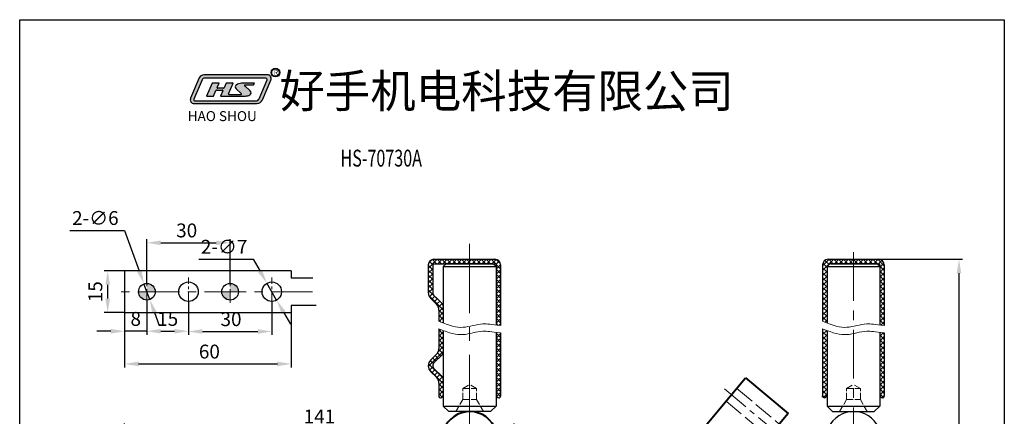
# Model space of a CAD drawing. Units: millimetres. Extents: x 299 to 654, y 800 to 1188.
# Drawn here: x 299 to 654, y 1045 to 1188 of the extents above; entities that cross this region are included whole.
import ezdxf

# ---------------------------------------------------------------- set-up
doc = ezdxf.new("R2010")
doc.units = ezdxf.units.MM
doc.header["$LTSCALE"] = 2
doc.header["$MEASUREMENT"] = 0
doc.header["$PDMODE"] = 3
for name, pattern in [('ACAD_ISO02W100', [15, 12, -3]), ('CENTER', [2, 1.25, -0.25, 0.25, -0.25]), ('CENTERX2', [4, 2.5, -0.5, 0.5, -0.5]), ('PHANTOM', [17.5, 10, -1.5, 1.5, -1.5, 1.5, -1.5])]:
    doc.linetypes.add(name, pattern=pattern)
for name, color, linetype, lineweight in [('1L', 7, 'Continuous', 40), ('2', 5, 'ACAD_ISO02W100', 13), ('2L', 2, 'Continuous', 13), ('3L', 6, 'CENTER', 13), ('4L', 5, 'ACAD_ISO02W100', 13), ('5L', 1, 'Continuous', 13), ('8L', 4, 'PHANTOM', 13), ('图层5', 1, 'Continuous', 13)]:
    doc.layers.add(name, color=color, linetype=linetype, lineweight=lineweight)
doc.layers.add('5', color=1, linetype='Continuous')
doc.styles.add('ROMANS', font='ROMANS', dxfattribs={"width": 0.7})
doc.dimstyles.new('ISO-25', dxfattribs={"dimtxt": 2.5, "dimasz": 2.5, "dimexe": 1.25, "dimexo": 0, "dimtad": 1, "dimtoh": 1, "dimdsep": 46, "dimtxsty": 'Standard', "dimcen": 2.5, "dimclrd": 1, "dimclre": 1, "dimclrt": 3, "dimadec": 0, "dimazin": 0, "dimtfac": 1, "dimtmove": 0, "dimatfit": 3, "dimfxl": 1, "dimarcsym": 0})
pattern_1 = [(45, (2852.2534, 203.3726), (-0.8838835, 0.8838835), []), (135, (2852.2534, 203.3726), (-0.8838835, -0.8838835), [])]

# ---------------------------------------------------------------- blocks, each defined once
blk = doc.blocks.new('*D1')
at = {"layer": '5L', "color": 1, "lineweight": -2}
for p, q in [((2066.54, -473.88), (2097.02, -473.88)), ((2095.77, -667.71), (2095.77, -478.88)), ((2067.94, -672.71), (2097.02, -672.71))]:
    blk.add_line(p, q, dxfattribs=at)
at = {"layer": '5L', "color": 1}
for points in [[(2094.93, -478.88), (2096.6, -478.88), (2095.77, -473.88)], [(2094.93, -667.71), (2096.6, -667.71), (2095.77, -672.71)]]:
    blk.add_solid(points, dxfattribs=at)
at = {"layer": 'Defpoints', "color": 0}
for p in [(2066.54, -473.88), (2095.77, -473.88), (2067.94, -672.71)]:
    blk.add_point(p, dxfattribs=at)
at = {"layer": '5L', "color": 3, "insert": (2091.97, -565.31), "char_height": 5, "attachment_point": 5, "rotation": 90}
blk.add_mtext('(268)', dxfattribs=at)
blk = doc.blocks.new('*D13')
at = {"layer": '5L', "color": 1, "lineweight": -2}
for p, q in [((1855.25, -491.8), (1855.25, -512.8)), ((1795.25, -493.05), (1795.25, -512.8)), ((1800.25, -511.55), (1850.25, -511.55))]:
    blk.add_line(p, q, dxfattribs=at)
at = {"layer": '5L', "color": 1}
for points in [[(1800.25, -510.71), (1800.25, -512.38), (1795.25, -511.55)], [(1850.25, -510.71), (1850.25, -512.38), (1855.25, -511.55)]]:
    blk.add_solid(points, dxfattribs=at)
at = {"layer": 'Defpoints', "color": 0}
for p in [(1855.25, -491.8), (1795.25, -493.05), (1855.25, -511.55)]:
    blk.add_point(p, dxfattribs=at)
at = {"layer": '5L', "color": 3, "insert": (1825.77, -507.75), "char_height": 5, "attachment_point": 5}
blk.add_mtext('60', dxfattribs=at)
blk = doc.blocks.new('*D14')
at = {"layer": '5L', "color": 1, "lineweight": -2}
for p, q in [((1818.25, -489.05), (1818.25, -501.13)), ((1848.25, -489.05), (1848.25, -501.13)), ((1823.25, -499.88), (1843.25, -499.88))]:
    blk.add_line(p, q, dxfattribs=at)
at = {"layer": '5L', "color": 1}
for points in [[(1823.25, -499.04), (1823.25, -500.71), (1818.25, -499.88)], [(1843.25, -499.04), (1843.25, -500.71), (1848.25, -499.88)]]:
    blk.add_solid(points, dxfattribs=at)
at = {"layer": 'Defpoints', "color": 0}
for p in [(1818.25, -489.05), (1848.25, -489.05), (1848.25, -499.88)]:
    blk.add_point(p, dxfattribs=at)
at = {"layer": '5L', "color": 3, "insert": (1833.57, -496.08), "char_height": 5, "attachment_point": 5}
blk.add_mtext('30', dxfattribs=at)
blk = doc.blocks.new('*D7')
at = {"layer": '5L', "color": 1, "lineweight": -2}
for p, q in [((1821.92, -473.82), (1841.56, -473.82)), ((1841.56, -473.82), (1844.04, -478.17)), ((1849.99, -488.59), (1846.51, -482.51)), ((1852.46, -492.93), (1854.94, -497.27))]:
    blk.add_line(p, q, dxfattribs=at)
at = {"layer": '5L', "color": 1}
for points in [[(1844.76, -477.75), (1843.31, -478.58), (1846.51, -482.51)], [(1853.19, -492.52), (1851.74, -493.34), (1849.99, -488.59)]]:
    blk.add_solid(points, dxfattribs=at)
at = {"layer": 'Defpoints', "color": 0}
for p in [(1846.51, -482.51), (1849.99, -488.59)]:
    blk.add_point(p, dxfattribs=at)
at = {"layer": '5L', "color": 3, "insert": (1831.09, -470.02), "char_height": 5, "attachment_point": 5}
blk.add_mtext('2-∅7', dxfattribs=at)
blk = doc.blocks.new('*D8')
at = {"layer": '5L', "color": 1, "lineweight": -2}
for p, q in [((1803.25, -488.55), (1803.25, -501.04)), ((1818.25, -489.05), (1818.25, -501.04)), ((1808.25, -499.79), (1813.25, -499.79))]:
    blk.add_line(p, q, dxfattribs=at)
at = {"layer": '5L', "color": 1}
for points in [[(1808.25, -498.96), (1808.25, -500.62), (1803.25, -499.79)], [(1813.25, -498.96), (1813.25, -500.62), (1818.25, -499.79)]]:
    blk.add_solid(points, dxfattribs=at)
at = {"layer": 'Defpoints', "color": 0}
for p in [(1803.25, -488.55), (1818.25, -489.05), (1818.25, -499.79)]:
    blk.add_point(p, dxfattribs=at)
at = {"layer": '5L', "color": 3, "insert": (1810.75, -495.99), "char_height": 5, "attachment_point": 5}
blk.add_mtext('15', dxfattribs=at)
blk = doc.blocks.new('*D9')
at = {"layer": '5L', "color": 1, "lineweight": -2}
for p, q in [((1795.25, -478.05), (1787.9, -478.05)), ((1789.15, -488.05), (1789.15, -483.05)), ((1795.25, -493.05), (1787.9, -493.05))]:
    blk.add_line(p, q, dxfattribs=at)
at = {"layer": '5L', "color": 1}
for points in [[(1788.31, -483.05), (1789.98, -483.05), (1789.15, -478.05)], [(1788.31, -488.05), (1789.98, -488.05), (1789.15, -493.05)]]:
    blk.add_solid(points, dxfattribs=at)
at = {"layer": 'Defpoints', "color": 0}
for p in [(1789.15, -478.05), (1795.25, -478.05), (1795.25, -493.05)]:
    blk.add_point(p, dxfattribs=at)
at = {"layer": '5L', "color": 3, "insert": (1785.35, -485.55), "char_height": 5, "attachment_point": 5, "rotation": 90}
blk.add_mtext('15', dxfattribs=at)
blk = doc.blocks.new('*D10')
at = {"layer": '5L', "color": 1, "lineweight": -2}
for p, q in [((1775.54, -463.47), (1795.18, -463.47)), ((1795.18, -463.47), (1800.5, -478.03)), ((1804.28, -488.36), (1802.22, -482.73)), ((1806, -493.06), (1807.71, -497.76))]:
    blk.add_line(p, q, dxfattribs=at)
at = {"layer": '5L', "color": 1}
for points in [[(1801.28, -477.75), (1799.72, -478.32), (1802.22, -482.73)], [(1806.78, -492.77), (1805.21, -493.35), (1804.28, -488.36)]]:
    blk.add_solid(points, dxfattribs=at)
at = {"layer": 'Defpoints', "color": 0}
for p in [(1802.22, -482.73), (1804.28, -488.36)]:
    blk.add_point(p, dxfattribs=at)
at = {"layer": '5L', "color": 3, "insert": (1784.71, -459.67), "char_height": 5, "attachment_point": 5}
blk.add_mtext('2-∅6', dxfattribs=at)
blk = doc.blocks.new('*D11')
at = {"layer": '5L', "color": 1, "lineweight": -2}
for p, q in [((1795.25, -493.05), (1795.25, -501.04)), ((1803.25, -493.05), (1803.25, -501.04)), ((1790.25, -499.79), (1785.25, -499.79)), ((1803.25, -499.79), (1795.25, -499.79)), ((1808.25, -499.79), (1813.25, -499.79))]:
    blk.add_line(p, q, dxfattribs=at)
at = {"layer": '5L', "color": 1}
for points in [[(1790.25, -498.96), (1790.25, -500.62), (1795.25, -499.79)], [(1808.25, -498.96), (1808.25, -500.62), (1803.25, -499.79)]]:
    blk.add_solid(points, dxfattribs=at)
at = {"layer": 'Defpoints', "color": 0}
for p in [(1795.25, -493.05), (1803.25, -493.05), (1795.25, -499.79)]:
    blk.add_point(p, dxfattribs=at)
at = {"layer": '5L', "color": 3, "insert": (1799.25, -495.99), "char_height": 5, "attachment_point": 5}
blk.add_mtext('8', dxfattribs=at)
blk = doc.blocks.new('*D12')
at = {"layer": '5L', "color": 1, "lineweight": -2}
for p, q in [((1803.25, -482.55), (1803.25, -466.68)), ((1808.25, -467.93), (1828.25, -467.93)), ((1833.25, -482.55), (1833.25, -466.68))]:
    blk.add_line(p, q, dxfattribs=at)
at = {"layer": '5L', "color": 1}
for points in [[(1808.25, -467.1), (1808.25, -468.77), (1803.25, -467.93)], [(1828.25, -467.1), (1828.25, -468.77), (1833.25, -467.93)]]:
    blk.add_solid(points, dxfattribs=at)
at = {"layer": 'Defpoints', "color": 0}
for p in [(1833.25, -467.93), (1803.25, -482.55), (1833.25, -482.55)]:
    blk.add_point(p, dxfattribs=at)
at = {"layer": '5L', "color": 3, "insert": (1817.6, -464.13), "char_height": 5, "attachment_point": 5}
blk.add_mtext('30', dxfattribs=at)
blk = doc.blocks.new('好手logo1')
h = blk.add_hatch(color=1)
h.paths.add_polyline_path([(13.4, 7.8, 1), (14.8, 7.8, 1)])
h.paths.add_polyline_path([(14.7, 7.8, -1), (13.5, 7.8, -1)], flags=16)
h = blk.add_hatch(color=1)
h.paths.add_polyline_path([(11.12, 2.84, 0.300672), (12.04, 3.45), (13.38, 6.6, 0.537666), (12.83, 7.44), (2.6, 7.44, 0.300672), (1.86, 6.95), (0.47, 3.68, 0.537666), (1.02, 2.84)])
h.paths.add_polyline_path([(1.18, 3.24, -0.537666), (1, 3.52), (2.33, 6.65, -0.300672), (2.7, 6.9), (12.57, 6.9, -0.537666), (12.75, 6.62), (11.47, 3.61, -0.300672), (10.92, 3.24)], flags=16)
h.paths.add_polyline_path([(9.3, 4.03), (5.28, 4.03), (5.65, 4.86, 0.540881), (5.55, 5), (4.63, 5, 0.297959), (4.54, 4.94), (4.14, 4.03), (3, 4.03), (3.91, 6.1), (5.05, 6.1), (4.75, 5.42, 0.540881), (4.84, 5.28), (5.76, 5.28, 0.297959), (5.85, 5.34), (6.19, 6.1), (7.33, 6.1), (6.58, 4.39, 0.540881), (6.67, 4.25), (8.54, 4.25, 0.684537), (8.6, 4.43), (7.78, 5.19, -0.466541), (7.8, 5.8, -0.165228), (8.65, 6.09), (10.72, 6.09), (10.55, 5.82), (9.25, 5.82, 0.684537), (9.18, 5.65), (10.05, 4.85, -0.512887), (9.98, 4.21, -0.127046)], flags=0)
at = {"color": 1}
for p, q in [((3.91, 6.1), (3, 4.03)), ((5.05, 6.1), (3.91, 6.1)), ((4.14, 4.03), (4.54, 4.94)), ((4.63, 5), (5.55, 5)), ((4.75, 5.42), (5.05, 6.1)), ((5.76, 5.28), (4.84, 5.28)), ((5.65, 4.86), (5.28, 4.03)), ((6.19, 6.1), (5.85, 5.34)), ((7.33, 6.1), (6.19, 6.1)), ((6.58, 4.39), (7.33, 6.1)), ((7.78, 5.19), (8.6, 4.43)), ((10.72, 6.09), (8.65, 6.09)), ((10.05, 4.85), (9.18, 5.65)), ((9.25, 5.82), (10.55, 5.82)), ((10.55, 5.82), (10.72, 6.09)), ((3, 4.03), (4.14, 4.03)), ((5.28, 4.03), (9.3, 4.03)), ((8.54, 4.25), (6.67, 4.25))]:
    blk.add_line(p, q, dxfattribs=at)
for points in [[(1.02, 2.84), (11.12, 2.84, 0.300672), (12.04, 3.45), (13.38, 6.6, 0.537666), (12.83, 7.44), (2.6, 7.44, 0.300672), (1.86, 6.95), (0.47, 3.68, 0.537666)], [(10.92, 3.24, 0.300672), (11.47, 3.61), (12.75, 6.62, 0.537666), (12.57, 6.9), (2.7, 6.9, 0.300672), (2.33, 6.65), (1, 3.52, 0.537666), (1.18, 3.24)]]:
    blk.add_lwpolyline(points, format="xyb", close=True, dxfattribs=at)
for radius in [0.7, 0.6]:
    blk.add_circle((14.1, 7.8), radius, dxfattribs=at)
for centre, radius, start, end in [((4.63, 4.9), 0.1, 90, 156.3676), ((4.84, 5.38), 0.1, 156.3676, 270), ((5.55, 4.9), 0.1, 336.3676, 90), ((5.76, 5.38), 0.1, 270, 336.3676), ((8.05, 5.48), 0.4, 127.5285, 227.5724), ((8.65, 4.69), 1.4, 90, 127.5285), ((9.25, 5.72), 0.1, 90, 227.5724), ((9.78, 4.56), 0.4, 298.9615, 47.5724), ((6.67, 4.35), 0.1, 156.3676, 270), ((8.54, 4.35), 0.1, 270, 47.5724), ((9.3, 5.43), 1.4, 270, 298.9615)]:
    blk.add_arc(centre, radius, start, end, dxfattribs=at)
at = {"color": 1, "attachment_point": 1}
for s, insert, char_height in [('{\\fSimSun|b0|i0|c134|p2;R}', (13.84, 8.23), 0.8008), ('{\\f@MS UI Gothic|b1|i1|c128|p34;HAO\\f@MS UI Gothic|b1|i1|c134|p34; \\f@MS UI Gothic|b1|i1|c128|p34;SHOU}', (0, 1.61), 1.6)]:
    blk.add_mtext(s, dxfattribs=dict(at, insert=insert, char_height=char_height))
blk = doc.blocks.new('*D26')
at = {"color": 1, "lineweight": -2}
for p, q in [((1795.22, -582.71), (1795.22, -533.01)), ((1933.08, -534.26), (1797.72, -534.26)), ((1935.58, -606.77), (1935.58, -533.01))]:
    blk.add_line(p, q, dxfattribs=at)
at = {"color": 1}
for points in [[(1797.72, -533.84), (1797.72, -534.67), (1795.22, -534.26)], [(1933.08, -533.84), (1933.08, -534.67), (1935.58, -534.26)]]:
    blk.add_solid(points, dxfattribs=at)
at = {"layer": 'Defpoints', "color": 0}
for p in [(1795.22, -534.26), (1795.22, -582.71), (1935.58, -606.77)]:
    blk.add_point(p, dxfattribs=at)
at = {"color": 3, "insert": (1865.4, -531.13), "char_height": 5, "attachment_point": 5}
blk.add_mtext('141', dxfattribs=at)

msp = doc.modelspace()

# ---------------------------------------------------------------- hatches: boundary and pattern name
at = {"layer": '5L'}
h = msp.add_hatch(color=256, dxfattribs=at)
h.paths.add_polyline_path([(345.283, 1089.778), (342.283, 1089.778, 0.4142136), (345.283, 1086.778)])
h.paths.add_polyline_path([(345.283, 1092.778), (345.283, 1089.778), (348.283, 1089.778, 0.4142136)])
h.paths.add_polyline_path([(375.283, 1089.778), (372.283, 1089.778, 0.4142136), (375.283, 1086.778)])
h.paths.add_polyline_path([(375.283, 1092.778), (375.283, 1089.778), (378.283, 1089.778, 0.4142136)])
at = {"layer": '图层5'}
h = msp.add_hatch(dxfattribs=at)
h.set_pattern_fill('ANSI37', color=256, scale=10, style=0)
h.set_pattern_definition(pattern_1)
edge = h.paths.add_edge_path()
edge.add_arc((450.652, 1084.529), 1.4, 0, 45.42236)
edge.add_line((451.634, 1085.526), (448.669, 1088.448))
edge.add_arc((449.652, 1089.445), 1.4, 180, 225.42236, ccw=False)
edge.add_line((448.252, 1089.445), (448.252, 1099.445))
edge.add_arc((448.652, 1099.445), 0.4, 90, 180, ccw=False)
edge.add_line((448.652, 1099.845), (461.552, 1099.845))
edge.add_line((461.552, 1099.845), (461.552, 1101.445))
edge.add_line((461.552, 1101.445), (448.652, 1101.445))
edge.add_arc((448.652, 1099.445), 2, 90, 180)
edge.add_line((446.652, 1099.445), (446.652, 1089.445))
edge.add_arc((449.652, 1089.445), 3, 180, 225.42236)
edge.add_line((447.546, 1087.308), (449.557, 1085.326))
edge.add_arc((447.452, 1083.189), 3, 0, 45.42236, ccw=False)
edge.add_line((450.452, 1083.189), (450.452, 1079.138))
edge.add_spline(control_points=[(450.452, 1079.138), (451.016, 1078.901), (451.548, 1078.684), (452.052, 1078.486)], knot_values=[3.5132505, 3.5132505, 3.5132505, 3.5132505, 4.5658576, 4.5658576, 4.5658576, 4.5658576], degree=3, periodic=0)
edge.add_line((452.052, 1078.486), (452.052, 1079.202))
edge.add_line((452.052, 1079.202), (452.052, 1084.529))
edge = h.paths.add_edge_path()
edge.add_arc((470.652, 1099.445), 2, 0, 90)
edge.add_line((470.652, 1101.445), (461.552, 1101.445))
edge.add_line((461.552, 1101.445), (461.552, 1099.845))
edge.add_line((461.552, 1099.845), (470.652, 1099.845))
edge.add_arc((470.652, 1099.445), 0.4, 0, 90, ccw=False)
edge.add_line((471.052, 1099.445), (471.052, 1077.76))
edge.add_spline(control_points=[(471.052, 1077.76), (471.534, 1077.7), (472.064, 1077.635), (472.652, 1077.567)], knot_values=[21.8456211, 21.8456211, 21.8456211, 21.8456211, 22.6213692, 22.6213692, 22.6213692, 22.6213692], degree=3, periodic=0)
edge.add_line((472.652, 1077.567), (472.652, 1099.445))
h = msp.add_hatch(dxfattribs=at)
h.set_pattern_fill('ANSI37', color=256, scale=10, style=0)
h.set_pattern_definition([(45, (3134.76, 203.3726), (-0.8838835, 0.8838835), []), (135, (3134.76, 203.3726), (-0.8838835, -0.8838835), [])])
edge = h.paths.add_edge_path()
edge.add_spline(control_points=[(590.274, 1075.794), (589.769, 1075.979), (589.238, 1076.181), (588.674, 1076.401)], knot_values=[3.5132505, 3.5132505, 3.5132505, 3.5132505, 4.5658576, 4.5658576, 4.5658576, 4.5658576], degree=3, periodic=0)
edge.add_line((588.674, 1076.401), (588.674, 1052.118))
edge.add_arc((589.174, 1052.118), 0.5, 180, 274.75078)
edge.add_arc((589.274, 1052.618), 1, 266.64117, 360)
edge.add_line((590.274, 1052.618), (590.274, 1075.794))
edge = h.paths.add_edge_path()
edge.add_line((590.274, 1098.845), (591.274, 1099.845))
edge.add_line((591.274, 1099.845), (599.774, 1099.845))
edge.add_line((599.774, 1099.845), (599.774, 1101.445))
edge.add_line((599.774, 1101.445), (590.674, 1101.445))
edge.add_arc((590.674, 1099.445), 2, 90, 180)
edge.add_line((588.674, 1099.445), (588.674, 1079.138))
edge.add_spline(control_points=[(588.674, 1079.138), (589.238, 1078.901), (589.769, 1078.684), (590.274, 1078.486)], knot_values=[3.5132505, 3.5132505, 3.5132505, 3.5132505, 4.5658576, 4.5658576, 4.5658576, 4.5658576], degree=3, periodic=0)
edge.add_line((590.274, 1078.486), (590.274, 1098.845))
edge = h.paths.add_edge_path()
edge.add_line((608.874, 1101.445), (599.774, 1101.445))
edge.add_line((599.774, 1101.445), (599.774, 1099.845))
edge.add_line((599.774, 1099.845), (608.274, 1099.845))
edge.add_line((608.274, 1099.845), (608.874, 1099.845))
edge.add_arc((608.874, 1099.445), 0.4, 0, 90, ccw=False)
edge.add_line((609.274, 1099.445), (609.274, 1077.76))
edge.add_spline(control_points=[(609.274, 1077.76), (609.756, 1077.7), (610.286, 1077.635), (610.874, 1077.567)], knot_values=[21.8456211, 21.8456211, 21.8456211, 21.8456211, 22.6213692, 22.6213692, 22.6213692, 22.6213692], degree=3, periodic=0)
edge.add_line((610.874, 1077.567), (610.874, 1099.445))
edge.add_arc((608.874, 1099.445), 2, 0, 90)
edge = h.paths.add_edge_path()
edge.add_spline(control_points=[(610.874, 1074.962), (610.285, 1075.029), (609.755, 1075.092), (609.274, 1075.151)], knot_values=[21.8171979, 21.8171979, 21.8171979, 21.8171979, 22.5802215, 22.5802215, 22.5802215, 22.5802215], degree=3, periodic=0)
edge.add_line((609.274, 1075.151), (609.274, 1052.618))
edge.add_arc((610.274, 1052.618), 1, 180, 273.35883)
edge.add_arc((610.374, 1052.118), 0.5, 265.24922, 360)
edge.add_line((610.874, 1052.118), (610.874, 1074.962))
h = msp.add_hatch(dxfattribs=at)
h.set_pattern_fill('ANSI37', color=256, scale=10, style=0)
h.set_pattern_definition(pattern_1)
edge = h.paths.add_edge_path()
edge.add_arc((450.652, 1058.202), 1.4, 0, 45.42236)
edge.add_line((451.634, 1059.199), (448.669, 1062.121))
edge.add_arc((449.652, 1063.118), 1.4, 134.57764, 225.42236, ccw=False)
edge.add_line((448.669, 1064.115), (451.634, 1067.037))
edge.add_arc((450.652, 1068.034), 1.4, 314.57764, 360)
edge.add_line((452.052, 1068.034), (452.052, 1075.794))
edge.add_spline(control_points=[(452.052, 1075.794), (451.548, 1075.979), (451.016, 1076.181), (450.452, 1076.401)], knot_values=[3.5132505, 3.5132505, 3.5132505, 3.5132505, 4.5658576, 4.5658576, 4.5658576, 4.5658576], degree=3, periodic=0)
edge.add_line((450.452, 1076.401), (450.452, 1069.374))
edge.add_arc((447.452, 1069.374), 3, -45.42236, 0, ccw=False)
edge.add_line((449.557, 1067.237), (447.546, 1065.255))
edge.add_arc((449.652, 1063.118), 3, 134.57764, 225.42236)
edge.add_line((447.546, 1060.981), (449.557, 1058.999))
edge.add_arc((447.452, 1056.862), 3, 0, 45.42236, ccw=False)
edge.add_line((450.452, 1056.862), (450.452, 1052.118))
edge.add_arc((450.952, 1052.118), 0.5, 180, 274.75078)
edge.add_arc((451.052, 1052.618), 1, 266.64117, 360)
edge.add_line((452.052, 1052.618), (452.052, 1058.202))
edge = h.paths.add_edge_path()
edge.add_spline(control_points=[(472.652, 1074.962), (472.063, 1075.029), (471.533, 1075.092), (471.052, 1075.151)], knot_values=[21.8171979, 21.8171979, 21.8171979, 21.8171979, 22.5802215, 22.5802215, 22.5802215, 22.5802215], degree=3, periodic=0)
edge.add_line((471.052, 1075.151), (471.052, 1052.618))
edge.add_arc((472.052, 1052.618), 1, 180, 273.35883)
edge.add_arc((472.152, 1052.118), 0.5, 265.24922, 360)
edge.add_line((472.652, 1052.118), (472.652, 1074.962))

# ---------------------------------------------------------------- linework, layer by layer
for p, q in [((299.484, 1187.726), (654.12, 1187.726)), ((299.484, 800.013), (299.484, 1187.726)), ((654.12, 1187.726), (654.12, 800.013)), ((452.052, 1098.845), (453.052, 1099.845)), ((470.052, 1099.845), (453.052, 1099.845)), ((453.455, 1099.845), (469.649, 1099.845)), ((469.649, 1099.845), (453.455, 1099.845)), ((453.455, 1099.845), (469.649, 1099.845)), ((470.052, 1099.845), (471.052, 1098.845)), ((590.274, 1098.845), (591.274, 1099.845)), ((607.871, 1099.845), (591.274, 1099.845)), ((591.676, 1099.845), (607.871, 1099.845)), ((608.274, 1099.845), (609.274, 1098.845)), ((397.283, 1097.278), (337.283, 1097.278)), ((337.283, 1097.278), (337.283, 1082.278)), ((397.283, 1097.278), (397.283, 1094.778)), ((452.052, 1098.845), (452.052, 1078.486)), ((471.052, 1098.845), (471.052, 1077.76)), ((590.274, 1098.845), (590.274, 1078.486)), ((609.274, 1098.845), (609.274, 1077.76)), ((397.283, 1094.778), (405.069, 1094.778)), ((337.283, 1082.278), (397.283, 1082.278)), ((397.283, 1084.778), (397.283, 1082.278)), ((406.21, 1084.778), (397.283, 1084.778)), ((452.052, 1075.816), (452.052, 1048.618)), ((471.052, 1074.86), (471.052, 1048.618)), ((590.274, 1075.816), (590.274, 1048.618)), ((609.274, 1074.86), (609.274, 1048.618)), ((452.052, 1048.618), (454.052, 1046.618)), ((469.052, 1046.618), (454.052, 1046.618)), ((469.052, 1046.618), (471.052, 1048.618)), ((590.274, 1048.618), (609.274, 1048.618)), ((590.274, 1048.618), (592.274, 1046.618)), ((592.274, 1046.618), (607.274, 1046.618)), ((607.274, 1046.618), (609.274, 1048.618))]:
    msp.add_line(p, q)
for centre, radius in [((345.283, 1089.778), 3), ((360.283, 1089.778), 3.5), ((375.283, 1089.778), 3), ((390.283, 1089.778), 3.5)]:
    msp.add_circle(centre, radius)
msp.add_arc((599.847, 1036.618), 10, 354.00795, 185.99205)
at = {"layer": '1L'}
for p, q in [((522.388, 1012.85), (560.955, 1058.813)), ((560.955, 1058.813), (576.276, 1045.957)), ((576.276, 1045.957), (508.044, 964.641))]:
    msp.add_line(p, q, dxfattribs=at)
msp.add_arc((461.552, 1036.618), 10, 334.63383, 185.54901, dxfattribs=at)
at = {"layer": '2', "ltscale": 0.1}
for p, q in [((459.052, 1054.948), (461.552, 1056.392)), ((459.052, 1054.948), (464.052, 1054.948)), ((459.052, 1050.948), (459.052, 1054.948)), ((464.052, 1054.948), (461.552, 1056.392)), ((464.052, 1050.948), (464.052, 1054.948)), ((597.274, 1054.948), (599.774, 1056.392)), ((597.274, 1050.948), (597.274, 1054.948)), ((597.274, 1054.948), (602.274, 1054.948)), ((602.274, 1054.948), (599.774, 1056.392)), ((602.274, 1050.948), (602.274, 1054.948)), ((456.552, 1046.618), (459.052, 1050.948)), ((459.052, 1050.948), (464.052, 1050.948)), ((466.552, 1046.618), (464.052, 1050.948)), ((594.774, 1046.618), (597.274, 1050.948)), ((597.274, 1050.948), (602.274, 1050.948)), ((604.774, 1046.618), (602.274, 1050.948))]:
    msp.add_line(p, q, dxfattribs=at)
at = {"layer": '2L', "color": 6, "linetype": 'CENTER', "ltscale": 6}
msp.add_line((405.005, 1089.778), (334.153, 1089.778), dxfattribs=at)
at = {"layer": '3L', "ltscale": 7}
msp.add_line((599.774, 1104.039), (599.774, 1031.002), dxfattribs=at)
at = {"layer": '3L', "ltscale": 2}
for p, q in [((345.283, 1085.724), (345.283, 1093.833)), ((360.283, 1084.669), (360.283, 1094.888)), ((375.283, 1085.724), (375.283, 1093.833)), ((390.283, 1084.669), (390.283, 1094.888))]:
    msp.add_line(p, q, dxfattribs=at)
at = {"layer": '3L', "ltscale": 4}
msp.add_line((553.319, 1054.777), (574.114, 1037.328), dxfattribs=at)
at = {"layer": '4L', "linetype": 'CENTERX2', "lineweight": 9, "ltscale": 5}
msp.add_line((461.552, 1107.067), (461.552, 1026.067), dxfattribs=at)
at = {"layer": '4L', "ltscale": 0.3}
for p, q in [((557.741, 1054.982), (573.062, 1042.127)), ((553.885, 1050.386), (569.205, 1037.53))]:
    msp.add_line(p, q, dxfattribs=at)
at = {"layer": '5', "linetype": 'ByBlock'}
for p, q in [((446.652, 1099.445), (446.652, 1089.445)), ((448.252, 1099.445), (448.252, 1089.445)), ((448.652, 1101.445), (470.652, 1101.445)), ((448.652, 1099.845), (470.652, 1099.845)), ((471.052, 1099.445), (471.052, 1077.76)), ((472.652, 1099.445), (472.652, 1077.567)), ((588.674, 1099.445), (588.674, 1079.138)), ((590.674, 1101.445), (608.874, 1101.445)), ((599.774, 1099.845), (608.874, 1099.845)), ((609.274, 1099.445), (609.274, 1077.76)), ((610.874, 1099.445), (610.874, 1077.567)), ((452.052, 1098.845), (471.052, 1098.845)), ((590.274, 1098.845), (609.274, 1098.845)), ((449.557, 1085.326), (447.546, 1087.308)), ((451.634, 1085.526), (448.669, 1088.448)), ((450.452, 1083.189), (450.452, 1079.138)), ((452.052, 1079.202), (452.052, 1078.486)), ((590.274, 1079.202), (590.274, 1078.486)), ((450.452, 1076.401), (450.452, 1069.374)), ((452.052, 1075.794), (452.052, 1063.034)), ((471.052, 1075.151), (471.052, 1052.618)), ((472.652, 1074.962), (472.652, 1052.118)), ((588.674, 1076.401), (588.674, 1051.862)), ((590.274, 1075.794), (590.274, 1063.034)), ((609.274, 1075.151), (609.274, 1052.618)), ((610.874, 1074.962), (610.874, 1052.118)), ((449.557, 1067.237), (447.546, 1065.255)), ((451.634, 1067.037), (448.669, 1064.115)), ((449.557, 1058.999), (447.546, 1060.981)), ((451.634, 1059.199), (448.669, 1062.121)), ((450.452, 1056.862), (450.452, 1052.118)), ((452.052, 1058.202), (452.052, 1052.618)), ((450.952, 1051.618), (451.052, 1051.618)), ((472.052, 1051.618), (472.152, 1051.618)), ((588.674, 1051.862), (588.674, 1052.118)), ((590.274, 1053.202), (590.274, 1052.618)), ((452.052, 1048.618), (471.052, 1048.618))]:
    msp.add_line(p, q, dxfattribs=at)
for centre, radius, start, end in [((448.652, 1099.445), 2, 90, 180), ((448.652, 1099.445), 0.4, 90, 180), ((470.652, 1099.445), 2, 0, 90), ((470.652, 1099.445), 0.4, 0, 90), ((590.674, 1099.445), 2, 90, 180), ((608.874, 1099.445), 2, 0, 90), ((608.874, 1099.445), 0.4, 0, 90), ((449.652, 1089.445), 3, 180, 225.42236), ((449.652, 1089.445), 1.4, 180, 225.42236), ((447.452, 1083.189), 3, 0, 45.42236), ((450.652, 1084.529), 1.4, 0, 45.42236), ((447.452, 1069.374), 3, 314.57764, 0), ((450.652, 1068.034), 1.4, 314.57764, 0), ((449.652, 1063.118), 3, 134.57764, 225.42236), ((449.652, 1063.118), 1.4, 134.57764, 225.42236), ((447.452, 1056.862), 3, 0, 45.42236), ((450.652, 1058.202), 1.4, 0, 45.42236), ((450.952, 1052.118), 0.5, 180, 270), ((451.052, 1052.618), 1, 270, 0), ((472.052, 1052.618), 1, 180, 270), ((472.152, 1052.118), 0.5, 270, 0), ((589.174, 1052.118), 0.5, 180, 270), ((589.274, 1052.618), 1, 270, 0), ((610.274, 1052.618), 1, 180, 270), ((610.374, 1052.118), 0.5, 270, 0)]:
    msp.add_arc(centre, radius, start, end, dxfattribs=at)
at = {"layer": '图层5'}
for points, knots in [([(450.452, 1079.138), (454.404, 1077.478), (459.097, 1076.123), (465.425, 1078.674), (469.262, 1077.962), (472.652, 1077.567)], [3.5132505, 3.5132505, 3.5132505, 3.5132505, 10.8875066, 18.148898, 22.6213692, 22.6213692, 22.6213692, 22.6213692]), ([(588.674, 1079.138), (592.625, 1077.478), (597.318, 1076.123), (603.647, 1078.674), (607.484, 1077.962), (610.874, 1077.567)], [3.5132505, 3.5132505, 3.5132505, 3.5132505, 10.8875066, 18.148898, 22.6213692, 22.6213692, 22.6213692, 22.6213692]), ([(450.452, 1076.401), (454.404, 1074.862), (459.097, 1073.507), (465.412, 1076.053), (469.235, 1075.351), (472.652, 1074.962)], [3.5132505, 3.5132505, 3.5132505, 3.5132505, 10.8875066, 18.148898, 22.5802215, 22.5802215, 22.5802215, 22.5802215]), ([(588.674, 1076.401), (592.625, 1074.862), (597.318, 1073.507), (603.633, 1076.053), (607.457, 1075.351), (610.874, 1074.962)], [3.5132505, 3.5132505, 3.5132505, 3.5132505, 10.8875066, 18.148898, 22.5802215, 22.5802215, 22.5802215, 22.5802215])]:
    msp.add_open_spline(points, degree=3, knots=knots, dxfattribs=at)

# ---------------------------------------------------------------- block references
at = {"xscale": 2.241644461056012, "yscale": 2.241644461055993, "zscale": 2.241644461056}
msp.add_blockref('好手logo1', (359.988, 1151.194), dxfattribs=at)

# ---------------------------------------------------------------- texts
at = {"layer": '1L', "style": 'ROMANS', "width": 0.7}
msp.add_text('HS-70730A', height=6.075, dxfattribs=at).set_placement((415.045, 1134.837))
at = {"layer": '8L', "linetype": 'Continuous', "insert": (393.022, 1168.036), "char_height": 12, "width": 154.00736, "attachment_point": 1, "style": 'ROMANS'}
msp.add_mtext('{\\fSimSun|b0|i0|c134|p2;\\C4;好手机电科技有限公司}', dxfattribs=at)

# ---------------------------------------------------------------- dimensions: what is measured, and where the dimension line sits
dim = msp.add_linear_dim(base=(337.252, 1041.068), p1=(477.614, 968.558), p2=(337.252, 992.618), text='141', dimstyle='ISO-25', override={"dimtxt": 5})
dim.commit()
dim.dimension.update_dxf_attribs({"geometry": '*D26', "text_midpoint": (407.433, 1044.193), "insert": (-1457.966, 1575.326)})
at = {"layer": '5L'}
dim = msp.add_diameter_dim_2p(p1=(346.314, 1086.961), p2=(344.253, 1092.596), text='2-<>', dimstyle='ISO-25', override={"dimtxt": 5, "dimasz": 5, "dimgap": 1.3, "dimdec": 0}, dxfattribs=at)
dim.commit()
dim.dimension.update_dxf_attribs({"geometry": '*D10', "text_midpoint": (326.743, 1111.857), "dimtype": 131, "insert": (-1457.966, 1575.326)})
for base, p1, p2, picture, middle in [((375.283, 1107.392), (345.283, 1092.778), (375.283, 1092.778), '*D12', (359.631, 1107.392)), ((360.283, 1075.537), (345.283, 1086.778), (360.283, 1086.278), '*D8', (352.783, 1075.537)), ((390.283, 1075.45), (360.283, 1086.278), (390.283, 1086.278), '*D14', (375.606, 1075.45)), ((337.283, 1075.537), (345.283, 1082.278), (337.283, 1082.278), '*D11', (341.283, 1075.537)), ((397.283, 1063.78), (337.283, 1082.278), (397.283, 1083.528), '*D13', (367.804, 1063.78))]:
    dim = msp.add_linear_dim(base=base, p1=p1, p2=p2, angle=180, dimstyle='ISO-25', override={"dimtxt": 5, "dimasz": 5, "dimgap": 1.3, "dimdec": 0}, dxfattribs=at)
    dim.commit()
    dim.dimension.update_dxf_attribs({"geometry": picture, "text_midpoint": middle, "dimtype": 128, "insert": (-1457.966, 1575.326)})
dim = msp.add_diameter_dim_2p(p1=(392.019, 1086.739), p2=(388.548, 1092.818), text='2-<>', dimstyle='ISO-25', override={"dimtxt": 5, "dimasz": 5, "dimgap": 1.3, "dimdec": 0}, dxfattribs=at)
dim.commit()
dim.dimension.update_dxf_attribs({"geometry": '*D7', "text_midpoint": (373.123, 1105.302), "insert": (-1457.966, 1575.326)})
dim = msp.add_linear_dim(base=(637.799, 1101.445), p1=(609.974, 902.618), p2=(608.574, 1101.445), angle=90, text='(268)', dimstyle='ISO-25', override={"dimtxt": 5, "dimasz": 5, "dimgap": 1.3}, dxfattribs=at)
dim.commit()
dim.dimension.update_dxf_attribs({"geometry": '*D1', "text_midpoint": (637.799, 1010.018), "dimtype": 128, "insert": (-1457.966, 1575.326)})
dim = msp.add_linear_dim(base=(331.181, 1097.278), p1=(337.283, 1082.278), p2=(337.283, 1097.278), angle=90, dimstyle='ISO-25', override={"dimtxt": 5, "dimasz": 5, "dimgap": 1.3, "dimdec": 0}, dxfattribs=at)
dim.commit()
dim.dimension.update_dxf_attribs({"geometry": '*D9', "text_midpoint": (327.381, 1089.778), "insert": (-1457.966, 1575.326)})

doc.saveas('drawing.dxf')
